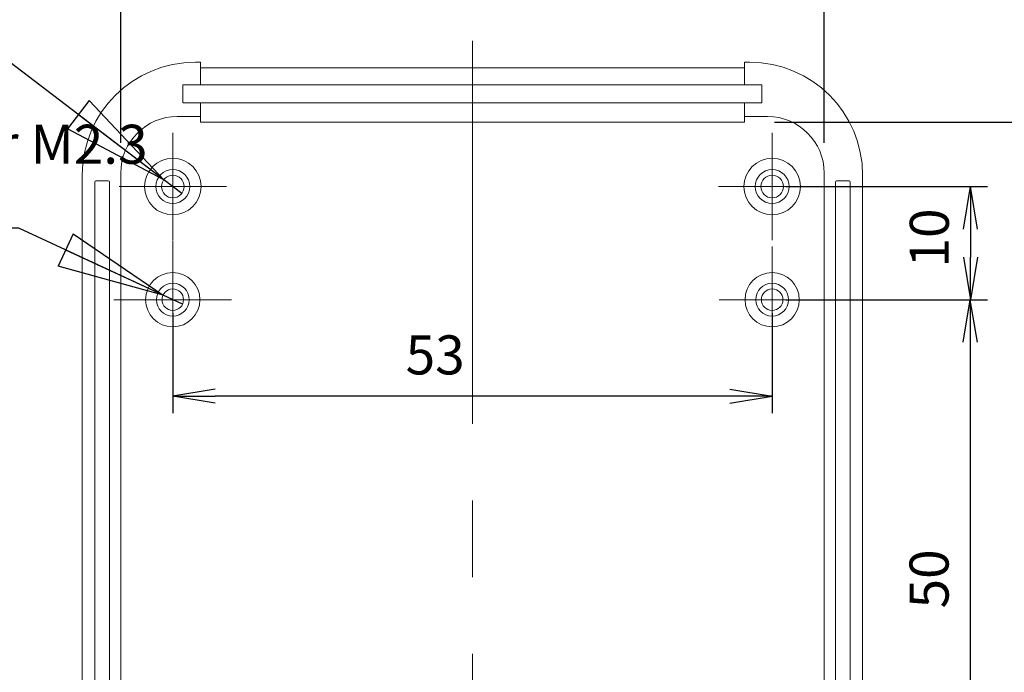
# Model space of a CAD drawing. Units: millimetres. Extents: x 5 to 292, y 5 to 205.
# Drawn here: x 38 to 70, y 62 to 83 of the extents above; entities that cross this region are included whole.
import ezdxf

# ---------------------------------------------------------------- set-up
doc = ezdxf.new("R2010")
doc.units = ezdxf.units.MM
doc.linetypes.add('CENTERX2', pattern=[20.32, 12.7, -2.54, 2.54, -2.54])
for name, color, linetype, lineweight in [('CENTER_MARK_(ISO)', 4, 'CENTERX2', 15), ('CENTERLINE_(ISO)', 4, 'Continuous', 15), ('VISIBLE_(ISO)', 179, 'Continuous', 15)]:
    doc.layers.add(name, color=color, linetype=linetype, lineweight=lineweight)
doc.layers.add('FORMAT', color=7, linetype='Continuous')
doc.styles.add('SLDTEXTSTYLE0', font='TXT', dxfattribs={"width": 0.7})
doc.dimstyles.new('SLDDIMSTYLE1', dxfattribs={"dimtxt": 1.29375, "dimasz": 3.556, "dimexe": 0, "dimexo": 0.0625, "dimgap": 0.323437, "dimtad": 1, "dimdec": 6, "dimlfac": 2.666667, "dimrnd": 1e-09, "dimzin": 12, "dimdsep": 46, "dimtxsty": 'SLDTEXTSTYLE0', "dimblk1": 'CLOSED', "dimblk2": 'CLOSED', "dimsah": 1, "dimcen": 0.09, "dimadec": 0, "dimazin": 3, "dimtfac": 1, "dimtofl": 0, "dimtmove": 0, "dimatfit": 3, "dimldrblk": 'CLOSED', "dimfxl": 0, "dimfrac": 2, "dimtolj": 1, "dimtzin": 12, "dimarcsym": 0})
doc.dimstyles.new('SLDDIMSTYLE2', dxfattribs={"dimtxt": 1.29375, "dimasz": 3.556, "dimexe": 0, "dimexo": 0.0625, "dimgap": 0.323437, "dimtad": 1, "dimdec": 6, "dimlfac": 2.666667, "dimrnd": 1e-09, "dimzin": 12, "dimdsep": 46, "dimtxsty": 'SLDTEXTSTYLE0', "dimblk1": 'NONE', "dimblk2": 'NONE', "dimsah": 1, "dimcen": 0.09, "dimadec": 0, "dimazin": 3, "dimtfac": 1, "dimtofl": 0, "dimtmove": 0, "dimatfit": 3, "dimldrblk": 'NONE', "dimfxl": 0, "dimfrac": 2, "dimtolj": 1, "dimtzin": 12, "dimarcsym": 0})
doc.dimstyles.new('SLDDIMSTYLE3', dxfattribs={"dimtxt": 1.29375, "dimasz": 3.556, "dimexe": 0, "dimexo": 0.0625, "dimgap": 0.323437, "dimtad": 1, "dimdec": 1, "dimlfac": 2.666667, "dimrnd": 1e-09, "dimzin": 12, "dimdsep": 46, "dimtxsty": 'SLDTEXTSTYLE0', "dimblk1": 'CLOSED', "dimblk2": 'CLOSED', "dimsah": 1, "dimcen": 0.09, "dimadec": 0, "dimazin": 3, "dimtfac": 1, "dimtofl": 0, "dimtmove": 0, "dimatfit": 3, "dimldrblk": 'CLOSED', "dimfxl": 0, "dimfrac": 2, "dimtolj": 1, "dimtzin": 12, "dimarcsym": 0})
doc.dimstyles.new('SLDDIMSTYLE5', dxfattribs={"dimtxt": 1.29375, "dimasz": 3.556, "dimexe": 0, "dimexo": 0.0625, "dimgap": 0.323437, "dimtad": 0, "dimtih": 1, "dimtoh": 1, "dimdec": 0, "dimlfac": 2.666667, "dimrnd": 1e-09, "dimzin": 12, "dimdsep": 46, "dimtxsty": 'SLDTEXTSTYLE0', "dimblk1": 'NONE', "dimblk2": 'CLOSED', "dimsah": 1, "dimcen": 0, "dimadec": 0, "dimazin": 3, "dimtfac": 1, "dimtmove": 0, "dimatfit": 3, "dimldrblk": 'NONE', "dimfxl": 0, "dimfrac": 2, "dimtolj": 1, "dimtzin": 12, "dimarcsym": 0})
doc.dimstyles.new('SLDDIMSTYLE6', dxfattribs={"dimtxt": 1.29375, "dimasz": 3.556, "dimexe": 0, "dimexo": 0.0625, "dimgap": 0.323437, "dimtad": 0, "dimtih": 1, "dimtoh": 1, "dimdec": 1, "dimlfac": 2.666667, "dimrnd": 1e-09, "dimzin": 12, "dimdsep": 46, "dimtxsty": 'SLDTEXTSTYLE0', "dimblk1": 'NONE', "dimblk2": 'CLOSED', "dimsah": 1, "dimcen": 0, "dimadec": 0, "dimazin": 3, "dimtfac": 1, "dimtmove": 0, "dimatfit": 3, "dimldrblk": 'NONE', "dimfxl": 0, "dimfrac": 2, "dimtolj": 1, "dimtzin": 12, "dimarcsym": 0})

# ---------------------------------------------------------------- blocks, each defined once
blk = doc.blocks.new('_D_7')
at = {"layer": 'FORMAT', "color": 7}
for p, q in [((42.726, 73.424), (42.726, 70.117)), ((62.601, 73.424), (62.601, 70.117)), ((44.133, 70.913), (42.726, 70.679)), ((61.195, 70.913), (62.601, 70.679)), ((44.133, 70.445), (42.726, 70.679)), ((42.726, 70.679), (44.133, 70.679)), ((61.195, 70.679), (44.133, 70.679)), ((61.195, 70.445), (62.601, 70.679)), ((62.601, 70.679), (61.195, 70.679))]:
    blk.add_line(p, q, dxfattribs=at)
at = {"layer": 'FORMAT', "color": 7, "insert": (50.447, 72.691), "char_height": 1.2937, "attachment_point": 1, "style": 'SLDTEXTSTYLE0'}
blk.add_mtext('53', dxfattribs=at)
blk = doc.blocks.new('_NONE')
blk = doc.blocks.new('_CLOSED')
at = {"color": 0, "linetype": 'ByBlock', "lineweight": -2}
for p, q in [((-1, 0.166667), (0, 0)), ((-1, 0.166667), (-1, -0.166667)), ((0, 0), (-1, -0.166667)), ((0, 0), (-1, 0))]:
    blk.add_line(p, q, dxfattribs=at)
blk = doc.blocks.new('_D_9')
at = {"layer": 'FORMAT', "color": 7}
for p, q in [((41.002, 79.074), (41.002, 86.051)), ((64.326, 79.074), (64.326, 86.051)), ((64.326, 85.051), (41.002, 85.051))]:
    blk.add_line(p, q, dxfattribs=at)
at = {"layer": 'FORMAT', "color": 7, "xscale": 3.556, "yscale": 3.556, "rotation": 180.0000000000004}
blk.add_blockref('_CLOSED', (41.002, 85.051, 0.1), dxfattribs=at)
at = {"layer": 'FORMAT', "color": 7, "xscale": 3.556, "yscale": 3.556}
blk.add_blockref('_CLOSED', (64.326, 85.051, 0.1), dxfattribs=at)
at = {"layer": 'FORMAT', "color": 7, "insert": (51.911, 86.718), "char_height": 1.2937, "attachment_point": 1, "style": 'SLDTEXTSTYLE0'}
blk.add_mtext('61', dxfattribs=at)
blk = doc.blocks.new('_D_17')
at = {"layer": 'FORMAT', "color": 7}
for p, q in [((63.051, 77.624), (69.74, 77.624)), ((68.943, 76.217), (69.178, 77.624)), ((69.412, 76.217), (69.178, 77.624)), ((69.178, 77.624), (69.178, 76.217)), ((69.178, 76.217), (69.178, 75.28)), ((68.943, 75.28), (69.178, 73.874)), ((69.412, 75.28), (69.178, 73.874)), ((69.178, 73.874), (69.178, 75.28)), ((63.051, 73.874), (69.74, 73.874))]:
    blk.add_line(p, q, dxfattribs=at)
at = {"layer": 'FORMAT', "color": 7, "insert": (67.166, 74.94), "char_height": 1.2937, "attachment_point": 1, "rotation": 90, "style": 'SLDTEXTSTYLE0'}
blk.add_mtext('10', dxfattribs=at)
blk = doc.blocks.new('_D_18')
at = {"layer": 'FORMAT', "color": 7}
for p, q in [((63.051, 73.874), (69.733, 73.874)), ((68.936, 72.467), (69.17, 73.874)), ((69.405, 72.467), (69.17, 73.874)), ((69.17, 73.874), (69.17, 72.467)), ((69.17, 72.467), (69.17, 56.53)), ((68.936, 56.53), (69.17, 55.124)), ((69.405, 56.53), (69.17, 55.124)), ((69.17, 55.124), (69.17, 56.53)), ((63.051, 55.124), (69.733, 55.124))]:
    blk.add_line(p, q, dxfattribs=at)
at = {"layer": 'FORMAT', "color": 7, "insert": (67.158, 63.639), "char_height": 1.2937, "attachment_point": 1, "rotation": 90, "style": 'SLDTEXTSTYLE0'}
blk.add_mtext('50', dxfattribs=at)
blk = doc.blocks.new('_D_20')
at = {"layer": 'FORMAT', "color": 7}
for p, q in [((62.683, 79.758), (74.102, 79.758)), ((73.102, 39.899), (73.102, 79.758)), ((62.852, 39.899), (74.102, 39.899))]:
    blk.add_line(p, q, dxfattribs=at)
at = {"layer": 'FORMAT', "color": 7, "xscale": 3.556, "yscale": 3.556}
for p, rotation in [((73.102, 79.758, 0.1), 90.0000000000004), ((73.102, 39.899, 0.1), 270.0000000000004)]:
    blk.add_blockref('_CLOSED', p, dxfattribs=dict(at, rotation=rotation))
at = {"layer": 'FORMAT', "color": 7, "insert": (71.434, 58.17), "char_height": 1.2937, "attachment_point": 1, "rotation": 90, "style": 'SLDTEXTSTYLE0'}
blk.add_mtext('105.5', dxfattribs=at)
blk = doc.blocks.new('_D_38')
at = {"layer": 'FORMAT', "color": 7}
for p, q in [((32.705, 85.259), (25.27, 85.259)), ((42.428, 77.851), (32.705, 85.259)), ((43.025, 77.396), (42.428, 77.851))]:
    blk.add_line(p, q, dxfattribs=at)
at = {"layer": 'FORMAT', "color": 7, "xscale": 3.556, "yscale": 3.556, "rotation": 322.6955009014725}
blk.add_blockref('_CLOSED', (42.428, 77.851, 0.1), dxfattribs=at)
at = {"layer": 'FORMAT', "color": 7, "attachment_point": 1, "style": 'SLDTEXTSTYLE0'}
for s, insert, char_height in [('4x', (25.27, 86.927), 1.2937), ('%%c', (26.717, 86.927), 1.2937), ('2', (28.147, 86.927), 1.294), ('Ø5', (29.345, 86.927), 1.2937)]:
    blk.add_mtext(s, dxfattribs=dict(at, insert=insert, char_height=char_height))
blk = doc.blocks.new('_D_39')
at = {"layer": 'FORMAT', "color": 7}
for p, q in [((37.618, 76.241), (14.63, 76.241)), ((42.403, 74.023), (37.618, 76.241)), ((43.05, 73.724), (42.403, 74.023))]:
    blk.add_line(p, q, dxfattribs=at)
at = {"layer": 'FORMAT', "color": 7, "xscale": 3.556, "yscale": 3.556, "rotation": 335.1343297923756}
blk.add_blockref('_CLOSED', (42.403, 74.023, 0.1), dxfattribs=at)
at = {"layer": 'FORMAT', "color": 7, "attachment_point": 1, "style": 'SLDTEXTSTYLE0'}
for s, insert, char_height in [('4 x board mounting boss for M2.3', (14.63, 79.673), 1.29375), ('(Inner diameter', (15.378, 77.909), 1.29375), ('OD Ø4.8)', (29.495, 77.909), 1.2937), ('%%c', (25.351, 77.909), 1.2937), ('1.9', (27.226, 77.909), 1.2937)]:
    blk.add_mtext(s, dxfattribs=dict(at, insert=insert, char_height=char_height))

msp = doc.modelspace()

# ---------------------------------------------------------------- linework, layer by layer
at = {"layer": 'CENTER_MARK_(ISO)', "color": 7, "linetype": 'CENTERX2'}
for p, q in [((42.72635705, 79.40491765), (42.72635705, 75.84241765)), ((62.60135705, 79.40491765), (62.60135705, 75.84241765)), ((44.50760705, 77.62366765), (40.94510705, 77.62366765)), ((64.38260705, 77.62366765), (60.82010705, 77.62366765)), ((42.72635705, 75.82366765), (42.72635705, 71.92366765)), ((62.60135705, 75.63616765), (62.60135705, 72.11116765)), ((44.67635705, 73.87366765), (40.77635705, 73.87366765)), ((64.36385705, 73.87366765), (60.83885705, 73.87366765))]:
    msp.add_line(p, q, dxfattribs=at)
at = {"layer": 'CENTERLINE_(ISO)', "color": 7, "linetype": 'CENTERX2'}
msp.add_line((52.66385705, 82.45761583), (52.66385705, 37.34998533), dxfattribs=at)
at = {"layer": 'VISIBLE_(ISO)', "color": 7}
for p, q in [((43.64510705, 81.74866765), (43.47407265, 81.74866765)), ((43.64510705, 80.99866765), (43.64510705, 81.74866765)), ((61.68260705, 81.74866765), (61.68260705, 80.99866765)), ((61.85364145, 81.74866765), (61.68260705, 81.74866765)), ((43.66395433, 81.55878597), (61.66375976, 81.55878597)), ((43.06385705, 80.99866765), (43.64510705, 80.99866765)), ((43.06385705, 80.39866765), (43.06385705, 80.99866765)), ((43.64510705, 80.99866765), (61.68260705, 80.99866765)), ((61.68260705, 80.99866765), (62.26385705, 80.99866765)), ((62.26385705, 80.99866765), (62.26385705, 80.39866765)), ((43.64510705, 80.39866765), (43.06385705, 80.39866765)), ((61.68260705, 80.39866765), (43.64510705, 80.39866765)), ((43.64510705, 79.94757047), (43.64510705, 80.39866765)), ((62.26385705, 80.39866765), (61.68260705, 80.39866765)), ((61.68260705, 80.39866765), (61.68260705, 79.94757047)), ((42.87599202, 79.94757047), (43.64510705, 79.94757047)), ((43.64510705, 79.75768879), (43.64510705, 79.94757047)), ((61.68260705, 79.75768879), (43.64510705, 79.75768879)), ((61.68260705, 79.94757047), (62.45172208, 79.94757047)), ((61.68260705, 79.94757047), (61.68260705, 79.75768879)), ((41.00213422, 42.37293712), (41.00213422, 78.07371267)), ((64.32557988, 78.07371267), (64.32557988, 42.37293712)), ((39.72635705, 78.00095205), (39.72635705, 42.37138325)), ((40.13885705, 42.37366765), (40.13885705, 77.77366765)), ((40.17635705, 77.81116765), (40.58885705, 77.81116765)), ((40.62635705, 77.77366765), (40.62635705, 42.37366765)), ((64.70135705, 42.37366765), (64.70135705, 77.77366765)), ((64.73885705, 77.81116765), (65.15135705, 77.81116765)), ((65.18885705, 77.77366765), (65.18885705, 42.37366765)), ((65.60135705, 42.37138325), (65.60135705, 78.00095205))]:
    msp.add_line(p, q, dxfattribs=at)
for centre, radius in [((42.72635705, 77.62366765), 0.9375), ((62.60135705, 77.62366765), 0.9375), ((42.72635705, 77.62366765), 0.5625), ((62.60135705, 77.62366765), 0.5625), ((42.72635705, 77.62366765), 0.375), ((62.60135705, 77.62366765), 0.375), ((42.72635705, 73.87366765), 0.9), ((62.60135705, 73.87366765), 0.9), ((42.72635705, 73.87366765), 0.54375), ((42.72635705, 73.87366765), 0.35625), ((62.60135705, 73.87366765), 0.54375), ((62.60135705, 73.87366765), 0.35625)]:
    msp.add_circle(centre, radius, dxfattribs=at)
for centre, start, end in [((40.17635705, 77.77366765), 90, 180), ((40.58885705, 77.77366765), 0, 90), ((64.73885705, 77.77366765), 90, 180), ((65.15135705, 77.77366765), 0, 90)]:
    msp.add_arc(centre, 0.0375, start, end, dxfattribs=at)
for centre, major_axis, start_param, end_param in [((43.47864284, 77.99638186), (-2.65488204, 2.65488204), 5.4983961314, 7.067974483), ((61.84907126, 77.99638186), (2.65488204, 2.65488204), 5.4983961314, 7.067974483), ((43.66852452, 77.80650018), (-2.65488204, 2.65488204), 5.4983961314, 5.5034190527), ((61.65918957, 77.80650018), (2.65488204, 2.65488204), 0.7797662545, 0.7847891758), ((42.87827711, 78.07142758), (-1.32744102, 1.32744102), 5.4983961314, 7.067974483), ((62.44943698, 78.07142758), (1.32744102, 1.32744102), 5.4983961314, 7.067974483)]:
    msp.add_ellipse(centre, major_axis=major_axis, ratio=0.998782766, start_param=start_param, end_param=end_param, dxfattribs=at)

# ---------------------------------------------------------------- dimensions: what is measured, and where the dimension line sits
at = {"layer": 'FORMAT', "color": 7}
for p1, p2, text, dimstyle, picture, middle in [((42.65178587, 77.68048492), (42.42807234, 77.85093673), '4x<> Ø5', 'SLDDIMSTYLE5', '_D_38', (28.19363185, 86.14160532)), ((42.64555099, 73.91111775), (42.4031328, 74.02346802), '4 x board mounting boss for M2.3 \\P(Inner diameter %%c <> OD Ø4.8)', 'SLDDIMSTYLE6', '_D_39', (25.33003583, 77.87635911))]:
    dim = msp.add_diameter_dim_2p(p1=p1, p2=p2, text=text, dimstyle=dimstyle, dxfattribs=at)
    dim.commit()
    dim.dimension.update_dxf_attribs({"geometry": picture, "text_midpoint": middle, "dimtype": 163})
dim = msp.add_linear_dim(base=(41.00213422, 85.05056564), p1=(64.32557988, 78.07371267), p2=(41.00213422, 78.07371267), dimstyle='SLDDIMSTYLE1', dxfattribs=at)
dim.commit()
dim.dimension.update_dxf_attribs({"geometry": '_D_9', "text_midpoint": (52.66385705, 85.05056564), "dimtype": 160})
for base, p1, p2, angle, dimstyle, picture, middle in [((73.10208758, 79.75768879), (61.85208758, 39.89944482), (61.68260705, 79.75768879), 90, 'SLDDIMSTYLE3', '_D_20', (73.10208758, 59.82856681)), ((69.17780474, 77.62366765), (62.60135705, 73.87366765), (62.60135705, 77.62366765), 90, 'SLDDIMSTYLE2', '_D_17', (69.17780474, 75.74866765)), ((62.60135705, 70.67905192), (42.72635705, 73.87366765), (62.60135705, 73.87366765), 0, 'SLDDIMSTYLE2', '_D_7', (51.29218172, 70.67905192)), ((69.17036481, 73.87366765), (62.60135705, 55.12366765), (62.60135705, 73.87366765), 90, 'SLDDIMSTYLE2', '_D_18', (69.17036481, 64.49866765))]:
    dim = msp.add_linear_dim(base=base, p1=p1, p2=p2, angle=angle, dimstyle=dimstyle, dxfattribs=at)
    dim.commit()
    dim.dimension.update_dxf_attribs({"geometry": picture, "text_midpoint": middle, "dimtype": 160})

doc.saveas('drawing.dxf')
